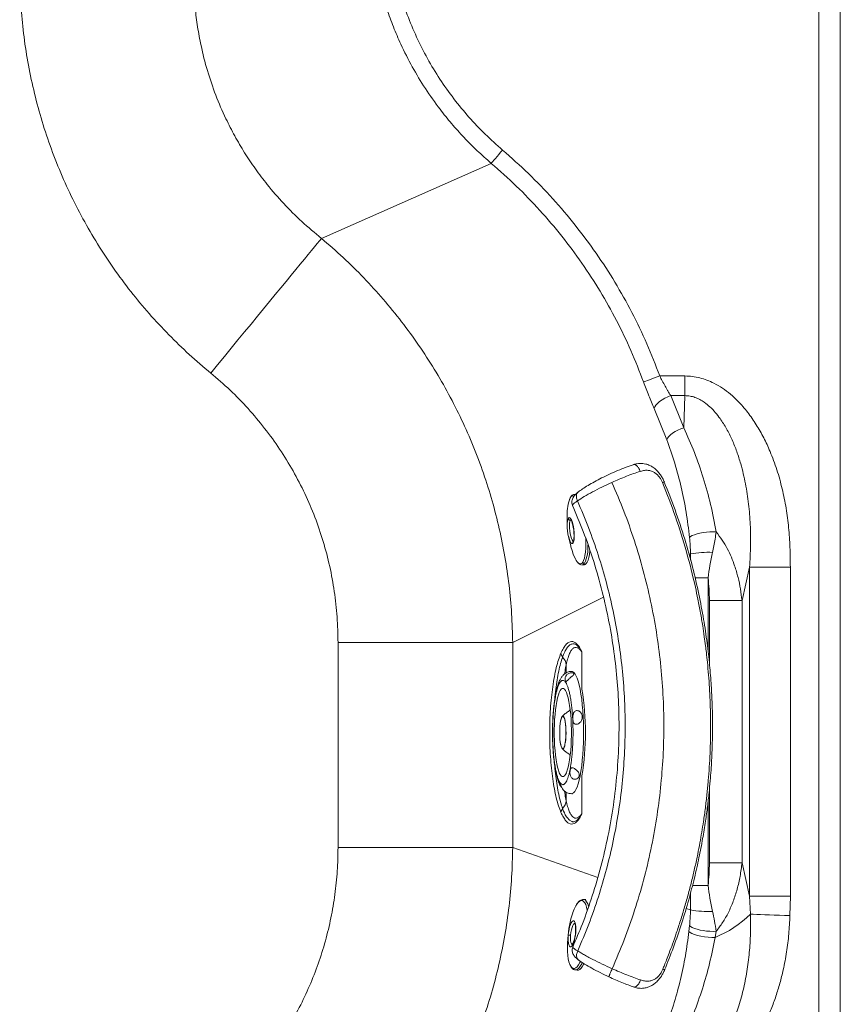
# Model space of a CAD drawing. Units: millimetres. Extents: x -519 to 1564, y -336 to 1439.
# Drawn here: x 1108 to 1564, y 4 to 551 of the extents above; entities that cross this region are included whole.
import ezdxf

# ---------------------------------------------------------------- set-up
doc = ezdxf.new("R2010")
doc.units = ezdxf.units.MM

msp = doc.modelspace()

# ---------------------------------------------------------------- linework, layer by layer
at = {"color": 7, "linetype": 'Continuous', "lineweight": 15}
for p, q in [((1552.264, 1169.151), (1552.264, -320.849)), ((1564.264, -320.849), (1564.264, 1169.151)), ((1275.98, 429.911), (1370.311, 471.636)), ((1463.942, 353.417), (1477.969, 353.417)), ((1477.969, 342.48), (1477.969, 353.417)), ((1470.067, 342.48), (1477.316, 324.557)), ((1477.969, 342.48), (1470.067, 342.48)), ((1477.969, 342.48), (1477.316, 324.557)), ((1460.837, 335.313), (1467.915, 318)), ((1416.372, 287.589), (1416.171, 287.51)), ((1416.416, 287.595), (1416.372, 287.589)), ((1412.553, 275.812), (1412.513, 270.529)), ((1413.26, 264.079), (1414.506, 258.945)), ((1420.711, 248.389), (1420.917, 248.352)), ((1420.917, 248.352), (1422.074, 248.486)), ((1513.855, 247.136), (1509.65, 228.601)), ((1513.855, 64.306), (1513.855, 247.136)), ((1513.855, 247.136), (1536.512, 247.136)), ((1536.512, 247.136), (1536.512, 64.306)), ((1509.65, 228.601), (1491.524, 228.601)), ((1509.65, 228.601), (1509.65, 82.84)), ((1285.185, 91.247), (1285.185, 205.198)), ((1382.215, 205.198), (1285.185, 205.198)), ((1382.215, 205.198), (1382.215, 91.247)), ((1415.417, 189.21), (1415.003, 189.21)), ((1406.101, 175.716), (1406.057, 176.07)), ((1413.859, 167.368), (1414.172, 168.019)), ((1414.191, 134.351), (1414.098, 134.704)), ((1419.691, 131.169), (1419.197, 131.186)), ((1415.003, 121.21), (1415.417, 121.21)), ((1285.185, 91.247), (1382.215, 91.247)), ((1509.65, 82.84), (1491.524, 82.84)), ((1513.855, 64.306), (1509.65, 82.84)), ((1421.709, 62.427), (1421.429, 62.366)), ((1422.785, 62.295), (1421.708, 62.427)), ((1514.357, 54.237), (1513.855, 64.306)), ((1513.855, 64.306), (1536.512, 64.306)), ((1536.512, 64.306), (1536.311, 53.413)), ((1417.141, 44.115), (1417.04, 43.102)), ((1480.507, 47.842), (1480.157, 44.638)), ((1495.3, 44.748), (1494.692, 41.323)), ((1416.888, 23.222), (1418.075, 23.076))]:
    msp.add_line(p, q, dxfattribs=at)
at = {"color": 8, "linetype": 'Continuous', "lineweight": 15}
for p, q in [((1416.232, 287.565), (1416.095, 287.524)), ((1416.946, 287.524), (1416.372, 287.589)), ((1481.011, 254.564), (1480.201, 254.16)), ((1483.436, 241.189), (1490.804, 241.189)), ((1490.804, 200.117), (1490.804, 241.189)), ((1432.677, 230.413), (1382.215, 205.198)), ((1491.524, 228.601), (1491.524, 193.744)), ((1420.672, 200.049), (1420.672, 179.252)), ((1411.976, 192.9), (1411.976, 188.396)), ((1420.672, 131.169), (1420.672, 110.084)), ((1411.976, 122.015), (1411.976, 117.232)), ((1491.524, 123.573), (1491.524, 82.84)), ((1490.804, 70.252), (1490.804, 116.959)), ((1382.215, 91.247), (1429.462, 74.668)), ((1490.804, 70.252), (1482.05, 70.252)), ((1478.595, 57.428), (1481.005, 56.582))]:
    msp.add_line(p, q, dxfattribs=at)
at = {"color": 7, "linetype": 'Continuous', "lineweight": 15, "flags": 128}
for points in [[(1376.595, 479.007), (1375.529, 477.758), (1374.493, 476.542), (1373.514, 475.393), (1372.618, 474.343), (1371.831, 473.419), (1371.172, 472.646), (1370.661, 472.047), (1370.311, 471.636)], [(1214.437, 355.045), (1218.25, 359.683), (1222.049, 364.305), (1225.821, 368.893), (1229.551, 373.431), (1233.227, 377.903), (1236.836, 382.292), (1240.363, 386.583), (1243.797, 390.761), (1247.125, 394.809), (1250.335, 398.714), (1253.415, 402.461), (1256.355, 406.038), (1259.143, 409.43), (1261.77, 412.626), (1264.227, 415.614), (1266.503, 418.384), (1268.592, 420.925), (1270.486, 423.228), (1272.177, 425.285), (1273.66, 427.089), (1274.929, 428.633), (1275.98, 429.911)], [(1454.887, 350.12), (1455.412, 350.311), (1456.162, 350.585), (1457.118, 350.932), (1458.253, 351.346), (1459.539, 351.814), (1460.941, 352.324), (1462.421, 352.863), (1463.942, 353.417)], [(1460.837, 335.313), (1461.185, 336.215), (1461.825, 337.178), (1462.736, 338.173), (1463.89, 339.165), (1465.246, 340.122), (1466.762, 341.012), (1468.387, 341.807), (1470.067, 342.48)], [(1477.316, 324.557), (1475.627, 323.985), (1473.993, 323.292), (1472.464, 322.5), (1471.089, 321.634), (1469.914, 320.722), (1468.974, 319.792), (1468.301, 318.875), (1467.915, 318)], [(1416.372, 287.589), (1416.309, 287.58), (1416.232, 287.565)], [(1415.797, 260.615), (1416.093, 261.286), (1416.31, 262.268), (1416.434, 263.511), (1416.462, 264.954), (1416.39, 266.525), (1416.223, 268.143), (1415.969, 269.729), (1415.641, 271.202), (1415.255, 272.489), (1414.83, 273.526), (1414.389, 274.26), (1413.952, 274.654), (1413.542, 274.689), (1413.18, 274.363)], [(1414.546, 273.547), (1414.501, 273.544), (1414.62, 273.376), (1414.819, 273.023), (1415.073, 272.444), (1415.361, 271.608), (1415.653, 270.525), (1415.91, 269.276), (1416.111, 267.942), (1416.245, 266.611), (1416.307, 264.258), (1416.245, 263.256), (1416.129, 262.432), (1415.983, 261.854), (1415.84, 261.536), (1415.84, 261.536)], [(1480.5, 263.604), (1481.094, 264.14), (1482.009, 264.668), (1483.211, 265.169), (1484.658, 265.626), (1486.301, 266.023), (1488.08, 266.344), (1489.933, 266.581), (1491.795, 266.723), (1493.601, 266.766), (1495.287, 266.708)], [(1422.116, 248.491), (1422.524, 248.611), (1423.119, 249.084), (1423.656, 249.896), (1424.125, 251.033), (1424.518, 252.475), (1424.827, 254.196), (1425.047, 256.165), (1425.076, 256.523)], [(1413.477, 137.886), (1413.046, 135.924), (1412.571, 134.244), (1412.06, 132.869), (1411.521, 131.82), (1410.96, 131.112), (1410.388, 130.755), (1409.811, 130.755), (1409.238, 131.112), (1408.678, 131.82), (1408.139, 132.869), (1407.628, 134.244), (1407.153, 135.924), (1406.721, 137.886), (1406.339, 140.101), (1406.011, 142.535), (1405.743, 145.155), (1405.538, 147.921), (1405.4, 150.794), (1405.331, 153.731), (1405.331, 156.689), (1405.4, 159.626), (1405.538, 162.499), (1405.743, 165.265), (1406.011, 167.885), (1406.339, 170.32), (1406.721, 172.534), (1407.153, 174.496), (1407.628, 176.177), (1408.139, 177.552), (1408.678, 178.601), (1409.238, 179.309), (1409.811, 179.666), (1410.388, 179.666), (1410.96, 179.309), (1411.521, 178.601), (1412.06, 177.552), (1412.571, 176.177), (1413.046, 174.496), (1413.477, 172.534), (1413.86, 170.32), (1414.188, 167.885), (1414.456, 165.265), (1414.66, 162.499), (1414.798, 159.626), (1414.868, 156.689), (1414.868, 153.731), (1414.798, 150.794), (1414.66, 147.921), (1414.456, 145.155), (1414.188, 142.535), (1413.86, 140.101), (1413.477, 137.886)], [(1411.528, 149.868), (1411.706, 151.423), (1411.82, 153.127), (1411.867, 154.914), (1411.843, 156.713), (1411.751, 158.452), (1411.593, 160.063), (1411.377, 161.482), (1411.11, 162.654), (1410.803, 163.531), (1410.468, 164.08), (1410.119, 164.279), (1409.769, 164.119), (1409.432, 163.608), (1409.121, 162.765), (1408.849, 161.623), (1408.626, 160.228), (1408.462, 158.635), (1408.362, 156.907), (1408.331, 155.112), (1408.37, 153.32), (1408.477, 151.603), (1408.648, 150.029), (1408.876, 148.659), (1409.153, 147.548), (1409.467, 146.74), (1409.806, 146.266), (1410.157, 146.146), (1410.505, 146.383), (1410.838, 146.97), (1411.141, 147.881)], [(1411.217, 148.273), (1410.922, 147.259), (1410.592, 146.572), (1410.242, 146.24), (1409.886, 146.277), (1409.539, 146.681), (1409.215, 147.436), (1408.928, 148.511), (1408.688, 149.861), (1408.507, 151.431), (1408.391, 153.156), (1408.345, 154.966), (1408.372, 156.786), (1408.469, 158.541), (1408.634, 160.16), (1408.858, 161.574), (1409.134, 162.727), (1409.45, 163.571), (1409.792, 164.071), (1410.147, 164.207), (1410.5, 163.973), (1410.836, 163.378), (1411.142, 162.448), (1411.406, 161.22), (1411.615, 159.745), (1411.762, 158.083), (1411.841, 156.304), (1411.848, 154.479), (1411.784, 152.684), (1411.65, 150.994), (1411.452, 149.476)], [(1414.172, 142.402), (1414.046, 142.634), (1413.857, 143.058)], [(1420.672, 110.084), (1420.671, 110.082), (1420.663, 110.067), (1420.632, 110.009), (1420.574, 109.903), (1420.524, 109.81), (1420.463, 109.7), (1420.462, 109.7), (1420.461, 109.698), (1420.457, 109.691), (1420.444, 109.667), (1420.098, 109.077), (1419.698, 108.455), (1419.357, 107.974), (1419.089, 107.628), (1418.835, 107.327), (1418.669, 107.143), (1418.503, 106.969), (1418.337, 106.806), (1418.171, 106.654), (1418.005, 106.512), (1417.84, 106.38), (1416.973, 105.86), (1416.264, 105.642), (1415.715, 105.603), (1415.409, 105.631), (1415.191, 105.672), (1415.061, 105.706), (1415.029, 105.715), (1415.02, 105.718), (1415.018, 105.718), (1415.018, 105.718), (1415.018, 105.718), (1415.018, 105.718), (1415.018, 105.718), (1415.018, 105.719), (1415.018, 105.719), (1413.701, 106.46), (1412.408, 107.904), (1412.09, 108.376), (1411.78, 108.887), (1411.476, 109.435), (1411.246, 109.882), (1410.926, 110.553), (1410.506, 111.525), (1410.17, 112.382), (1409.965, 112.938)], [(1421.51, 62.438), (1421.242, 62.414), (1420.659, 62.214)], [(1417.303, 44.181), (1417.377, 45.756), (1417.342, 47.209), (1417.197, 48.469), (1416.952, 49.47), (1416.618, 50.163), (1416.212, 50.514), (1415.754, 50.505), (1415.267, 50.136), (1414.776, 49.426), (1414.306, 48.41), (1413.879, 47.139), (1413.518, 45.678), (1413.24, 44.098), (1413.059, 42.481)], [(1514.357, 54.237), (1515.932, 54.178), (1517.796, 54.108), (1519.923, 54.028), (1522.282, 53.939), (1524.841, 53.843), (1527.563, 53.741), (1530.409, 53.634), (1533.339, 53.524), (1536.311, 53.413)], [(1413.059, 42.481), (1412.985, 40.906), (1413.021, 39.452), (1413.165, 38.193), (1413.41, 37.192), (1413.744, 36.498), (1414.151, 36.147), (1414.608, 36.156), (1415.095, 36.525), (1415.586, 37.236), (1416.056, 38.252), (1416.483, 39.522), (1416.845, 40.984), (1417.123, 42.563), (1417.303, 44.181)], [(1494.692, 41.323), (1492.815, 41.297), (1490.812, 41.395), (1488.768, 41.614), (1486.769, 41.943), (1484.901, 42.369), (1483.241, 42.874), (1481.861, 43.437), (1480.818, 44.033), (1480.157, 44.638)], [(1495.3, 44.748), (1493.613, 44.688), (1491.806, 44.729), (1489.942, 44.869), (1488.087, 45.104), (1486.307, 45.424), (1484.664, 45.82), (1483.216, 46.276), (1482.014, 46.777), (1481.1, 47.305), (1480.507, 47.842)], [(1419.912, 27.909), (1419.605, 27.301), (1418.829, 26.003), (1418.044, 25.02), (1417.266, 24.37), (1416.508, 24.067), (1415.786, 24.115), (1415.112, 24.514), (1414.498, 25.256), (1413.957, 26.327), (1413.499, 27.708), (1413.131, 29.372), (1412.862, 31.289), (1412.695, 33.423), (1412.634, 35.735), (1412.68, 38.18), (1412.832, 40.714)], [(1416.148, 23.509), (1416.603, 23.285), (1416.888, 23.222)], [(1418.075, 23.076), (1418.739, 23.135), (1419.515, 23.53), (1420.308, 24.267), (1421.105, 25.332), (1421.839, 26.606)]]:
    msp.add_lwpolyline(points, dxfattribs=at)
at = {"color": 8, "linetype": 'Continuous', "lineweight": 15, "flags": 128}
for points in [[(1415.931, 261.656), (1415.737, 261.763), (1415.313, 262.282), (1414.895, 263.162), (1414.513, 264.345), (1414.192, 265.749), (1413.954, 267.28), (1413.816, 268.831), (1413.787, 270.299), (1413.868, 271.583), (1414.055, 272.595), (1414.334, 273.266)], [(1414.334, 273.266), (1414.687, 273.551), (1414.735, 273.558)], [(1413.26, 264.079), (1413.336, 263.776), (1413.722, 262.489), (1414.146, 261.453), (1414.588, 260.719), (1415.024, 260.325), (1415.434, 260.289), (1415.797, 260.615)], [(1422.83, 263.008), (1422.856, 262.282), (1422.885, 259.874), (1422.817, 257.615), (1422.655, 255.547), (1422.4, 253.709), (1422.059, 252.134), (1421.636, 250.852), (1421.141, 249.887)], [(1421.141, 249.887), (1420.582, 249.257), (1419.969, 248.974), (1419.315, 249.042), (1418.63, 249.461), (1417.929, 250.223), (1417.224, 251.314), (1416.528, 252.712), (1415.855, 254.393), (1415.216, 256.325), (1414.623, 258.472), (1414.506, 258.945)], [(1419.691, 131.169), (1420.155, 133.813), (1420.563, 136.693), (1420.91, 139.775), (1421.193, 143.026), (1421.407, 146.41), (1421.551, 149.891), (1421.624, 153.431), (1421.624, 156.99), (1421.551, 160.529), (1421.407, 164.01), (1421.193, 167.395), (1420.91, 170.646), (1420.563, 173.728), (1420.155, 176.607), (1419.691, 179.252), (1419.175, 181.633), (1418.614, 183.725), (1418.013, 185.504), (1417.379, 186.952), (1416.719, 188.052), (1416.04, 188.792), (1415.35, 189.164), (1414.993, 189.21)], [(1415.003, 121.21), (1415.35, 121.257), (1416.04, 121.629), (1416.719, 122.369), (1417.379, 123.468), (1418.013, 124.916), (1418.614, 126.695), (1419.175, 128.787), (1419.691, 131.169)], [(1415.665, 55.065), (1415.688, 55.132), (1416.405, 56.984), (1417.158, 58.573), (1417.934, 59.872), (1418.719, 60.855), (1419.497, 61.504), (1420.254, 61.808), (1420.977, 61.759), (1421.651, 61.361), (1422.264, 60.619), (1422.805, 59.548), (1423.264, 58.167), (1423.632, 56.502), (1423.64, 56.457)], [(1424.384, 58.571), (1424.367, 58.635), (1423.891, 60.068), (1423.329, 61.18), (1422.692, 61.95), (1421.992, 62.364), (1421.51, 62.438)], [(1414.348, 42.517), (1414.529, 44.072), (1414.818, 45.569), (1415.194, 46.906), (1415.632, 47.992), (1416.101, 48.752), (1416.57, 49.135), (1416.83, 49.173)], [(1415.37, 37.262), (1415.189, 37.321), (1414.814, 37.743), (1414.526, 38.538), (1414.346, 39.652), (1414.285, 41.009), (1414.348, 42.517)], [(1416.888, 23.222), (1417.354, 23.235), (1418.14, 23.55), (1418.948, 24.224), (1419.762, 25.244), (1420.568, 26.592), (1420.919, 27.29)]]:
    msp.add_lwpolyline(points, dxfattribs=at)
at = {"color": 8, "linetype": 'Continuous', "lineweight": 15}
for centre, radius, start, end in [((1433.977, 277.25), 21.472, 156.42067, 183.84176), ((1415.669, 285.263), 1.487, 66.56387, 157.20505), ((1420.893, 271.066), 8.388, 156.85282, 182.75093), ((1401.889, 258.186), 22.163, 336.39025, 3.65731), ((1420.666, 250.035), 1.694, 273.53043, 334.64565)]:
    msp.add_arc(centre, radius, start, end, dxfattribs=at)
at = {"color": 7, "linetype": 'Continuous', "lineweight": 15}
for centre, radius, start, end in [((1439.831, 270.422), 27.318, 179.49407, 193.42621), ((1491.335, 191.199), 64.201, 88.28996, 99.25384), ((1413.567, 200.004), 4.568, 188.34502, 217.9618), ((1404.159, 191.858), 7.886, 7.59325, 42.58203), ((1277.496, 155.21), 145.181, 350.46803, 9.53197), ((1404.159, 118.274), 7.886, 317.41792, 352.40664), ((1413.567, 110.129), 4.568, 142.03812, 171.65534), ((1471.899, 36.51), 59.217, 161.73932, 175.92845), ((1491.364, 117.299), 61.595, 260.31839, 271.8212), ((1472.548, 96.475), 59.431, 291.876, 314.70766)]:
    msp.add_arc(centre, radius, start, end, dxfattribs=at)
for points, knots in [([(1302.278, 618.85), (1302.38, 614.215), (1302.582, 604.981), (1304.125, 591.253), (1306.369, 578.758), (1309.15, 567.482), (1312.234, 557.379), (1315.861, 547.472), (1320.478, 536.718), (1326.306, 525.223), (1333.574, 513.153), (1340.978, 502.67), (1348.235, 493.649), (1355.135, 485.959), (1362.463, 478.558), (1367.688, 473.949), (1370.311, 471.636)], [0, 0, 0, 0, 0.0830973, 0.1655501, 0.2473855, 0.3105866, 0.3736921, 0.436715, 0.4996685, 0.5834545, 0.6675898, 0.7521051, 0.813366, 0.8750952, 0.9373028, 1, 1, 1, 1]), ([(1311.938, 618.85), (1312.026, 614.508), (1312.202, 605.795), (1313.642, 592.747), (1315.963, 579.73), (1319.259, 566.834), (1323.505, 554.149), (1328.679, 541.788), (1334.746, 529.836), (1341.664, 518.376), (1349.362, 507.495), (1357.786, 497.273), (1366.807, 487.697), (1373.339, 481.898), (1376.595, 479.007)], [0, 0, 0, 0, 0.0819121, 0.1643904, 0.2474131, 0.3312769, 0.4153559, 0.4996319, 0.5839273, 0.6680725, 0.7520478, 0.8352142, 0.9178753, 1, 1, 1, 1]), ([(1214.437, 355.045), (1210.423, 358.449), (1202.402, 365.252), (1191.028, 376.31), (1180.183, 387.971), (1169.922, 400.323), (1160.328, 413.254), (1151.428, 426.767), (1143.287, 440.773), (1135.936, 455.235), (1129.409, 470.084), (1123.741, 485.247), (1118.938, 500.678), (1115.027, 516.27), (1111.991, 532.005), (1109.862, 547.748), (1108.538, 563.51), (1108.376, 573.996), (1108.294, 579.242)], [0, 0, 0, 0, 0.0615893, 0.1230795, 0.1855341, 0.2479081, 0.3109324, 0.3738999, 0.4371878, 0.5004471, 0.5636891, 0.6269332, 0.6898235, 0.7527462, 0.8149886, 0.8772906, 0.9386051, 1, 1, 1, 1]), ([(1204.887, 579.242), (1204.897, 575.671), (1204.917, 568.558), (1205.703, 557.947), (1207.034, 547.47), (1209.192, 535.848), (1212.436, 523.156), (1217.07, 509.535), (1222.263, 497.439), (1227.714, 486.796), (1233.178, 477.498), (1239.198, 468.495), (1246.379, 458.991), (1254.924, 449.142), (1264.96, 439.067), (1272.289, 432.977), (1275.98, 429.911)], [0, 0, 0, 0, 0.0625453, 0.1246111, 0.1862264, 0.2474206, 0.331463, 0.4152959, 0.4990001, 0.5616253, 0.6245025, 0.6876649, 0.7511453, 0.8329815, 0.9159121, 1, 1, 1, 1]), ([(1376.595, 479.007), (1381.446, 474.714), (1391.143, 466.135), (1404.598, 452.118), (1417.175, 437.343), (1428.715, 421.815), (1439.208, 405.636), (1448.603, 388.826), (1456.995, 371.446), (1461.626, 359.427), (1463.942, 353.417)], [0, 0, 0, 0, 0.1256148, 0.251048, 0.3764735, 0.5017844, 0.6260377, 0.7502494, 0.8751091, 1, 1, 1, 1]), ([(1370.311, 471.636), (1375.012, 467.484), (1384.405, 459.187), (1397.447, 445.619), (1409.626, 431.324), (1420.803, 416.297), (1430.955, 400.653), (1440.038, 384.403), (1448.16, 367.588), (1452.639, 355.956), (1454.887, 350.12)], [0, 0, 0, 0, 0.1256503, 0.2510901, 0.3767832, 0.5018278, 0.6261499, 0.7502721, 0.8747125, 1, 1, 1, 1]), ([(1382.215, 205.198), (1382.08, 210.546), (1381.812, 221.214), (1380.322, 237.135), (1378.048, 252.919), (1374.913, 268.566), (1370.933, 284.076), (1366.097, 299.408), (1360.433, 314.466), (1353.977, 329.156), (1346.763, 343.425), (1338.796, 357.275), (1330.075, 370.706), (1320.602, 383.693), (1310.424, 396.174), (1299.574, 408.069), (1288.149, 419.397), (1280.039, 426.404), (1275.98, 429.911)], [0, 0, 0, 0, 0.0626012, 0.1248649, 0.186974, 0.2491085, 0.3114499, 0.3741862, 0.4370571, 0.499523, 0.5617638, 0.6239631, 0.6863034, 0.7489709, 0.8118951, 0.8746002, 0.9372404, 1, 1, 1, 1]), ([(1285.185, 205.198), (1285.085, 209.96), (1284.886, 219.469), (1283.276, 233.63), (1280.711, 247.635), (1277.103, 261.429), (1272.481, 274.952), (1266.879, 288.07), (1260.335, 300.721), (1252.88, 312.846), (1244.526, 324.433), (1235.302, 335.385), (1225.323, 345.705), (1218.066, 351.932), (1214.437, 355.045)], [0, 0, 0, 0, 0.0834325, 0.1665765, 0.2494072, 0.3327563, 0.4161652, 0.4996121, 0.5824562, 0.6655266, 0.7488032, 0.8325199, 0.9162618, 1, 1, 1, 1]), ([(1470.067, 342.48), (1469.769, 342.965), (1469.247, 343.816), (1468.455, 345.153), (1467.717, 346.426), (1466.654, 348.305), (1465.39, 350.615), (1464.403, 352.525), (1463.942, 353.417)], [0, 0, 0, 0, 0.142842, 0.2501641, 0.3808098, 0.4988725, 0.7659651, 1, 1, 1, 1]), ([(1477.969, 353.417), (1479.353, 353.366), (1482.136, 353.265), (1486.229, 352.451), (1490.233, 351.188), (1494.468, 349.304), (1498.875, 346.696), (1503.317, 343.323), (1508.081, 338.886), (1512.951, 333.247), (1517.7, 326.381), (1521.809, 319.098), (1525.682, 310.741), (1529.17, 301.26), (1532.107, 290.684), (1534.252, 279.946), (1535.67, 269.119), (1536.414, 258.182), (1536.479, 250.84), (1536.512, 247.136)], [0, 0, 0, 0, 0.0312929, 0.0629534, 0.0940889, 0.1261594, 0.167659, 0.2096891, 0.2521549, 0.3148221, 0.3779042, 0.4408282, 0.503859, 0.5862044, 0.6691863, 0.7520392, 0.8338492, 0.9161655, 1, 1, 1, 1]), ([(1454.887, 350.12), (1455.365, 348.825), (1456.317, 346.246), (1457.803, 342.466), (1459.311, 338.787), (1460.327, 336.474), (1460.837, 335.313)], [0, 0, 0, 0, 0.251353, 0.5007302, 0.7493107, 1, 1, 1, 1]), ([(1513.855, 247.136), (1514.088, 251.172), (1514.544, 259.048), (1514.357, 270.785), (1513.454, 282.227), (1511.73, 293.533), (1509.431, 303.257), (1506.827, 311.369), (1504.231, 317.884), (1501.182, 324.045), (1498.015, 329.134), (1494.883, 333.169), (1491.961, 336.244), (1489.03, 338.65), (1486.191, 340.405), (1483.53, 341.575), (1480.776, 342.341), (1478.903, 342.433), (1477.969, 342.48)], [0, 0, 0, 0, 0.1106897, 0.2159791, 0.3203153, 0.4241888, 0.5282279, 0.592989, 0.6567958, 0.7196228, 0.7804926, 0.8200391, 0.8587363, 0.8958971, 0.9229571, 0.9492502, 0.9747145, 1, 1, 1, 1]), ([(1477.316, 324.557), (1479.331, 320.063), (1483.352, 311.092), (1488.279, 296.796), (1492.403, 282.033), (1494.324, 271.824), (1495.287, 266.708)], [0, 0, 0, 0, 0.2501692, 0.4994219, 0.7491326, 1, 1, 1, 1]), ([(1467.915, 318), (1469.423, 313.702), (1472.43, 305.134), (1475.956, 291.654), (1478.777, 277.839), (1479.925, 268.356), (1480.5, 263.604)], [0, 0, 0, 0, 0.2510179, 0.5004748, 0.7497021, 1, 1, 1, 1]), ([(1449.746, 304.279), (1448.249, 303.776), (1445.301, 302.784), (1440.604, 300.893), (1436.025, 298.866), (1431.669, 296.751), (1427.668, 294.635), (1424.112, 292.588), (1421.012, 290.649), (1419.381, 289.478), (1418.578, 288.901)], [0, 0, 0, 0, 0.1385147, 0.2729092, 0.4033967, 0.5299997, 0.6529158, 0.7722218, 0.8878787, 1, 1, 1, 1]), ([(1466.557, 294.301), (1466.219, 295.075), (1465.599, 296.5), (1464.342, 298.505), (1463.138, 300.038), (1462.025, 301.178), (1461.084, 302.003), (1459.935, 302.861), (1458.279, 303.808), (1455.915, 304.654), (1453.497, 304.916), (1451.245, 304.715), (1450.042, 304.359), (1449.421, 304.176)], [0, 0, 0, 0, 0.1095761, 0.2015745, 0.3055863, 0.3674134, 0.416283, 0.4731859, 0.5612483, 0.6761619, 0.8246928, 0.9096195, 1, 1, 1, 1]), ([(1453.115, 300.407), (1452.792, 301.135), (1452.202, 302.463), (1451.19, 303.566), (1450.452, 304.058), (1449.954, 304.246), (1449.671, 304.208), (1449.553, 304.192)], [0, 0, 0, 0, 0.3406657, 0.6217698, 0.7584583, 0.8991096, 1, 1, 1, 1]), ([(1437.33, 294.233), (1438.677, 294.828), (1441.371, 296.019), (1445.419, 297.659), (1449.393, 299.165), (1451.874, 299.993), (1453.115, 300.407)], [0, 0, 0, 0, 0.2497781, 0.4996505, 0.7496142, 1, 1, 1, 1]), ([(1465.5, 294.145), (1465.262, 294.677), (1464.769, 295.778), (1463.739, 297.3), (1462.496, 298.68), (1461.013, 299.82), (1459.316, 300.632), (1457.447, 301.014), (1455.356, 301.016), (1453.907, 300.622), (1453.115, 300.407)], [0, 0, 0, 0, 0.0999392, 0.2068616, 0.3196084, 0.4373541, 0.5653982, 0.6993983, 0.8358659, 1, 1, 1, 1]), ([(1437.33, 294.233), (1435.459, 293.37), (1431.717, 291.641), (1426.541, 288.965), (1421.857, 286.345), (1419.436, 284.774), (1418.225, 283.988)], [0, 0, 0, 0, 0.2495967, 0.4994503, 0.7495422, 1, 1, 1, 1]), ([(1437.491, 23.923), (1439.778, 29.256), (1444.351, 39.923), (1450.113, 56.359), (1455.062, 73.05), (1459.112, 89.985), (1462.276, 107.106), (1464.543, 124.369), (1465.904, 141.726), (1466.354, 159.129), (1465.884, 176.531), (1464.501, 193.882), (1462.214, 211.137), (1459.029, 228.248), (1454.959, 245.168), (1449.99, 261.842), (1444.208, 278.257), (1439.622, 288.908), (1437.33, 294.233)], [0, 0, 0, 0, 0.0625077, 0.1250071, 0.1875053, 0.250005, 0.3125057, 0.375006, 0.4375043, 0.5000001, 0.5624959, 0.6249942, 0.6874945, 0.7499953, 0.8124949, 0.8749929, 0.9374924, 1, 1, 1, 1]), ([(1465.493, 294.142), (1465.723, 294.219), (1466.157, 294.364), (1466.472, 294.446), (1466.475, 294.42), (1466.476, 294.411)], [0, 0, 0, 0, 0.4324731, 0.8148856, 1, 1, 1, 1]), ([(1465.662, 23.655), (1465.956, 24.377), (1466.65, 26.082), (1467.822, 29.04), (1469.33, 32.957), (1471.155, 37.899), (1473.277, 43.95), (1475.542, 50.841), (1477.8, 58.246), (1479.926, 65.813), (1481.836, 73.236), (1483.543, 80.508), (1485.005, 87.355), (1486.251, 93.79), (1487.31, 99.821), (1488.334, 106.273), (1489.31, 113.287), (1490.201, 120.866), (1490.93, 128.462), (1491.497, 136.071), (1491.902, 143.691), (1492.143, 151.317), (1492.218, 158.764), (1492.141, 166.028), (1491.925, 173.106), (1491.568, 180.179), (1491.071, 187.243), (1490.484, 193.746), (1489.903, 199.131), (1489.332, 203.856), (1488.671, 208.811), (1487.763, 214.889), (1486.591, 221.843), (1485.23, 228.997), (1482.818, 240.412), (1478.939, 255.772), (1472.921, 275.212), (1467.974, 287.834), (1465.5, 294.145)], [0, 0, 0, 0, 0.0084349, 0.0199022, 0.0344019, 0.053807, 0.0768649, 0.1037258, 0.1322278, 0.1605541, 0.1887047, 0.2150861, 0.2413114, 0.2643912, 0.2859523, 0.3075133, 0.3350145, 0.3625153, 0.3900157, 0.4175157, 0.4450152, 0.4725143, 0.5000131, 0.5255369, 0.5510607, 0.576585, 0.6021097, 0.6276348, 0.6471926, 0.66069, 0.6791053, 0.7012588, 0.7271503, 0.7553766, 0.7800179, 0.8533451, 0.9266707, 1, 1, 1, 1]), ([(1466.633, 23.289), (1468.308, 27.471), (1471.755, 36.076), (1476.173, 49.089), (1480.035, 61.929), (1483.19, 74.045), (1485.743, 85.394), (1487.773, 95.945), (1489.319, 105.439), (1490.479, 113.899), (1491.335, 121.359), (1491.973, 128.091), (1492.436, 134.121), (1492.783, 139.837), (1493.064, 146.055), (1493.257, 153.313), (1493.291, 161.79), (1493.092, 171.235), (1492.583, 181.641), (1491.68, 192.995), (1490.292, 205.276), (1488.324, 218.461), (1485.668, 232.513), (1482.221, 247.39), (1477.843, 263.028), (1472.672, 278.864), (1468.503, 289.3), (1466.462, 294.41)], [0, 0, 0, 0, 0.0485794, 0.0999661, 0.1481603, 0.1931636, 0.2349766, 0.2735989, 0.30903, 0.3387053, 0.3656987, 0.3900102, 0.4116399, 0.4309234, 0.4517829, 0.4787681, 0.5092436, 0.54321, 0.5806676, 0.6216166, 0.666057, 0.7139884, 0.7654102, 0.8203216, 0.8787225, 0.9406147, 1, 1, 1, 1]), ([(1414.484, 286.302), (1414.243, 285.936), (1413.973, 285.526), (1413.777, 284.825), (1413.756, 284.75)], [0, 0, 0, 0, 0.8931678, 1, 1, 1, 1]), ([(1415.846, 287.38), (1415.671, 287.328), (1415.185, 287.185), (1414.758, 286.647), (1414.484, 286.302)], [0, 0, 0, 0, 0.3605959, 1, 1, 1, 1]), ([(1418.743, 289.028), (1418.179, 288.569), (1417.056, 287.655), (1415.788, 285.976), (1415.15, 284.31), (1415.103, 282.741), (1415.361, 281.895), (1415.496, 281.453)], [0, 0, 0, 0, 0.2454005, 0.488994, 0.7329334, 0.8601483, 1, 1, 1, 1]), ([(1415.416, 281.49), (1417.476, 276.692), (1421.864, 266.471), (1427.35, 250.427), (1432.129, 233.632), (1435.869, 216.826), (1438.633, 200.087), (1440.447, 183.47), (1441.344, 167.029), (1441.358, 150.061), (1440.386, 132.641), (1438.338, 114.859), (1435.322, 97.549), (1431.412, 80.754), (1426.639, 64.53), (1421.423, 49.587), (1417.406, 40.231), (1415.57, 35.954)], [0, 0, 0, 0, 0.0620083, 0.1321022, 0.2012015, 0.269309, 0.3364234, 0.4025427, 0.4676655, 0.5317929, 0.6038639, 0.6746398, 0.7441186, 0.812298, 0.8791778, 0.9447606, 1, 1, 1, 1]), ([(1418.225, 283.988), (1418.012, 283.842), (1417.516, 283.501), (1416.884, 283.058), (1416.333, 282.644), (1415.877, 282.247), (1415.57, 281.875), (1415.444, 281.598), (1415.476, 281.518), (1415.477, 281.515)], [0, 0, 0, 0, 0.1264872, 0.2946719, 0.4431816, 0.5922823, 0.7892118, 0.9907604, 1, 1, 1, 1]), ([(1418.374, 33.772), (1420.473, 38.714), (1424.67, 48.597), (1429.958, 63.818), (1434.5, 79.272), (1438.216, 94.947), (1441.12, 110.792), (1443.199, 126.766), (1444.448, 142.826), (1444.86, 158.927), (1444.429, 175.027), (1443.16, 191.082), (1441.062, 207.048), (1438.14, 222.883), (1434.404, 238.545), (1429.844, 253.983), (1424.538, 269.185), (1420.329, 279.054), (1418.225, 283.988)], [0, 0, 0, 0, 0.0625074, 0.1250068, 0.1875051, 0.2500046, 0.3125054, 0.3750058, 0.4375041, 0.5, 0.562496, 0.6249942, 0.6874946, 0.7499953, 0.812495, 0.8749932, 0.9374926, 1, 1, 1, 1]), ([(1414.334, 273.266), (1414.267, 273.262), (1414.125, 273.254), (1413.904, 273.301), (1413.685, 273.397), (1413.488, 273.546), (1413.33, 273.735), (1413.226, 273.945), (1413.173, 274.159), (1413.178, 274.297), (1413.18, 274.363)], [0, 0, 0, 0, 0.1132158, 0.235977, 0.3659939, 0.5000007, 0.6340033, 0.7640408, 0.8867827, 1, 1, 1, 1]), ([(1480.5, 263.604), (1480.631, 262.118), (1480.893, 259.146), (1480.971, 256.091), (1481.011, 254.564)], [0, 0, 0, 0, 0.5000813, 1, 1, 1, 1]), ([(1495.287, 266.708), (1495.098, 265.407), (1494.732, 262.886), (1494.017, 259.076), (1493.502, 256.585), (1493.251, 255.371)], [0, 0, 0, 0, 0.3534075, 0.6847575, 1, 1, 1, 1]), ([(1495.287, 266.708), (1496.451, 265.217), (1498.741, 262.283), (1501.49, 257.529), (1503.763, 252.736), (1505.793, 247.394), (1507.506, 241.505), (1508.867, 235.063), (1509.39, 230.748), (1509.65, 228.601)], [0, 0, 0, 0, 0.1362991, 0.268054, 0.3962547, 0.5207034, 0.6827993, 0.8421703, 1, 1, 1, 1]), ([(1493.251, 255.371), (1492.747, 252.953), (1491.769, 248.265), (1491.119, 243.497), (1490.804, 241.189)], [0, 0, 0, 0, 0.5159104, 1, 1, 1, 1]), ([(1417.431, 251.032), (1417.493, 250.916), (1417.855, 250.238), (1418.617, 249.341), (1419.55, 248.527), (1420.151, 248.472), (1420.367, 248.452)], [0, 0, 0, 0, 0.0714519, 0.4171007, 0.7913665, 1, 1, 1, 1]), ([(1422.197, 249.309), (1422.094, 249.307), (1421.883, 249.301), (1421.574, 249.419), (1421.307, 249.617), (1421.195, 249.799), (1421.141, 249.887)], [0, 0, 0, 0, 0.24335663, 0.49997774, 0.75663782, 1, 1, 1, 1]), ([(1490.804, 241.189), (1491.014, 239.152), (1491.445, 234.967), (1491.497, 230.76), (1491.524, 228.601)], [0, 0, 0, 0, 0.4867489, 1, 1, 1, 1]), ([(1409.047, 199.341), (1409.497, 200.296), (1410.395, 202.2), (1411.838, 204.164), (1413.323, 205.427), (1414.835, 205.907), (1416.351, 205.619), (1417.845, 204.542), (1419.304, 202.753), (1420.215, 200.951), (1420.672, 200.049)], [0, 0, 0, 0, 0.1251484, 0.2495994, 0.3750732, 0.4998412, 0.624418, 0.7500102, 0.8747881, 1, 1, 1, 1]), ([(1409.965, 197.194), (1410.345, 198.174), (1411.104, 200.132), (1412.349, 202.266), (1413.657, 203.765), (1415.022, 204.539), (1416.427, 204.585), (1417.851, 203.862), (1419.282, 202.426), (1420.207, 200.844), (1420.672, 200.049)], [0, 0, 0, 0, 0.1225124, 0.2449844, 0.3691756, 0.4934333, 0.6183113, 0.7450648, 0.8718389, 1, 1, 1, 1]), ([(1409.047, 110.792), (1408.584, 111.962), (1407.66, 114.298), (1406.431, 118.739), (1405.348, 123.755), (1404.436, 129.34), (1403.71, 135.364), (1403.183, 141.73), (1402.862, 148.335), (1402.754, 155.048), (1402.861, 161.767), (1403.18, 168.366), (1403.707, 174.732), (1404.432, 180.765), (1405.342, 186.344), (1406.425, 191.366), (1407.653, 195.815), (1408.581, 198.162), (1409.047, 199.341)], [0, 0, 0, 0, 0.0625537, 0.1248191, 0.1875842, 0.2498697, 0.3124006, 0.3749793, 0.4372246, 0.4999806, 0.5622711, 0.6247112, 0.6873618, 0.7495817, 0.8123084, 0.8746459, 0.9370076, 1, 1, 1, 1]), ([(1420.672, 200.049), (1420.23, 200.598), (1419.347, 201.695), (1418.059, 202.454), (1416.827, 202.561), (1415.667, 201.961), (1414.592, 200.684), (1413.614, 198.737), (1412.729, 196.197), (1412.227, 194.002), (1411.976, 192.9)], [0, 0, 0, 0, 0.1258625, 0.2513053, 0.3755267, 0.5001483, 0.6252744, 0.7494189, 0.8742918, 1, 1, 1, 1]), ([(1415.001, 189.21), (1414.563, 189.183), (1413.774, 189.135), (1412.642, 188.771), (1411.772, 188.322), (1411.149, 187.889), (1410.675, 187.495), (1410.022, 186.859), (1409.284, 185.923), (1408.602, 184.753), (1408.082, 183.637), (1407.666, 182.603), (1407.192, 181.197), (1406.788, 179.832), (1406.562, 178.777), (1406.497, 178.475)], [0, 0, 0, 0, 0.07997422, 0.14380764, 0.20848317, 0.25156695, 0.29236678, 0.33111206, 0.44340063, 0.56273, 0.63658783, 0.71499265, 0.8135714, 0.94657944, 1, 1, 1, 1]), ([(1411.726, 183.593), (1411.689, 183.625), (1411.553, 183.74), (1411.36, 184.234), (1411.298, 185.148), (1411.531, 186.152), (1412.015, 187.021), (1412.7, 187.701), (1413.459, 188.153), (1414.264, 188.414), (1415.081, 188.483), (1415.828, 188.351), (1416.243, 188.084), (1416.353, 187.731), (1416.132, 187.314), (1415.504, 186.757), (1414.722, 186.121), (1413.984, 185.487), (1413.323, 184.861), (1412.786, 184.305), (1412.354, 183.855), (1412.059, 183.57), (1411.925, 183.591), (1411.874, 183.599)], [0, 0, 0, 0, 0.0253427, 0.0911819, 0.1571757, 0.2048976, 0.2529078, 0.2942709, 0.3330874, 0.3740906, 0.4205285, 0.4745791, 0.5397053, 0.5806482, 0.6452286, 0.7090288, 0.7539202, 0.7990128, 0.8392559, 0.8781812, 0.9202199, 0.9692442, 1, 1, 1, 1]), ([(1406.101, 175.716), (1406.222, 176.307), (1406.473, 177.529), (1406.901, 179.179), (1407.396, 180.746), (1407.965, 182.136), (1408.608, 183.26), (1409.258, 183.952), (1409.89, 184.244), (1410.496, 184.195), (1411.119, 183.798), (1411.756, 183.008), (1412.388, 181.806), (1413.001, 180.187), (1413.579, 178.163), (1414.108, 175.77), (1414.575, 173.057), (1414.969, 170.091), (1415.285, 166.947), (1415.52, 163.705), (1415.674, 160.441), (1415.751, 157.247), (1415.761, 154.135), (1415.704, 150.893), (1415.569, 147.56), (1415.349, 144.263), (1415.078, 141.347), (1414.773, 138.809), (1414.451, 136.612), (1414.213, 135.326), (1414.098, 134.704)], [0, 0, 0, 0, 0.0282551, 0.0583842, 0.0903494, 0.1263759, 0.1645631, 0.2048407, 0.2382299, 0.2716133, 0.307192, 0.3440555, 0.3820155, 0.4208417, 0.4602675, 0.5000001, 0.5397327, 0.5791586, 0.6179845, 0.6559448, 0.6928083, 0.7283866, 0.7617758, 0.7951594, 0.8354419, 0.8736291, 0.9096508, 0.941621, 0.9717475, 1, 1, 1, 1]), ([(1414.098, 134.704), (1413.976, 134.113), (1413.726, 132.892), (1413.297, 131.241), (1412.802, 129.675), (1412.234, 128.285), (1411.591, 127.161), (1410.941, 126.468), (1410.309, 126.176), (1409.702, 126.225), (1409.079, 126.622), (1408.443, 127.412), (1407.811, 128.615), (1407.198, 130.234), (1406.62, 132.257), (1406.09, 134.651), (1405.624, 137.364), (1405.229, 140.33), (1404.913, 143.473), (1404.679, 146.715), (1404.525, 149.979), (1404.448, 153.174), (1404.438, 156.286), (1404.495, 159.528), (1404.63, 162.861), (1404.849, 166.158), (1405.12, 169.074), (1405.426, 171.611), (1405.748, 173.809), (1405.986, 175.094), (1406.101, 175.716)], [0, 0, 0, 0, 0.028255, 0.058384, 0.0903493, 0.1263757, 0.164563, 0.2048407, 0.23823, 0.2716134, 0.3071919, 0.3440554, 0.3820154, 0.4208416, 0.4602674, 0.5000001, 0.5397328, 0.5791583, 0.6179847, 0.6559446, 0.6928081, 0.7283868, 0.761776, 0.7951592, 0.8354421, 0.8736293, 0.9096508, 0.9416209, 0.9717476, 1, 1, 1, 1]), ([(1406.057, 176.07), (1405.98, 175.741), (1405.861, 175.231), (1405.823, 175.054), (1405.81, 174.99)], [0, 0, 0, 0, 0.6446978, 1, 1, 1, 1]), ([(1406.489, 178.477), (1406.471, 178.409), (1406.353, 177.966), (1406.239, 177.08), (1406.121, 176.425), (1406.057, 176.07)], [0, 0, 0, 0, 0.0766035, 0.49922, 1, 1, 1, 1]), ([(1405.809, 174.991), (1405.73, 174.544), (1405.517, 173.345), (1405.266, 171.408), (1405.028, 169.309), (1404.782, 166.702), (1404.543, 163.269), (1404.372, 158.96), (1404.335, 154.572), (1404.374, 151.255), (1404.465, 149.477), (1404.483, 149.122)], [0, 0, 0, 0, 0.0634523, 0.1704727, 0.2475448, 0.3250306, 0.4831141, 0.6416535, 0.8006638, 0.9602017, 1, 1, 1, 1]), ([(1414.212, 167.44), (1414.174, 167.426), (1413.491, 167.165), (1412.285, 166.381), (1410.784, 165.251), (1410.011, 164.354), (1409.691, 163.983)], [0, 0, 0, 0, 0.0212863, 0.3823902, 0.7443773, 1, 1, 1, 1]), ([(1415.681, 162.834), (1415.668, 163.316), (1415.643, 164.281), (1415.839, 165.601), (1416.297, 166.605), (1416.947, 167.211), (1417.735, 167.447), (1418.536, 167.367), (1419.329, 167.006), (1420.079, 166.336), (1420.697, 165.314), (1420.953, 164.178), (1420.886, 162.956), (1420.485, 161.781), (1419.679, 160.753), (1418.752, 160.09), (1417.906, 159.775), (1417.171, 159.749), (1416.599, 159.971), (1416.165, 160.44), (1415.866, 161.21), (1415.731, 162.065), (1415.692, 162.656), (1415.681, 162.834)], [0, 0, 0, 0, 0.0640532, 0.1282569, 0.1746851, 0.2213923, 0.2616343, 0.2993974, 0.3392896, 0.3844659, 0.437051, 0.5004126, 0.5402448, 0.6030742, 0.6651436, 0.7088173, 0.7526865, 0.7918389, 0.8297084, 0.8706076, 0.9183024, 0.9753442, 1, 1, 1, 1]), ([(1404.483, 149.122), (1404.529, 148.032), (1404.64, 145.433), (1404.969, 141.522), (1405.439, 137.528), (1406.016, 134.027), (1406.681, 130.95), (1407.428, 128.459), (1408.028, 126.819), (1408.427, 126.096), (1408.519, 125.929)], [0, 0, 0, 0, 0.1104518, 0.2632847, 0.4180583, 0.5672599, 0.7016662, 0.8522498, 0.9658933, 1, 1, 1, 1]), ([(1411.141, 147.881), (1411.157, 148.212), (1411.19, 148.875), (1411.416, 149.537), (1411.528, 149.868)], [0, 0, 0, 0, 0.49999677, 1, 1, 1, 1]), ([(1409.736, 146.391), (1409.966, 146.116), (1410.633, 145.316), (1411.991, 144.242), (1413.272, 143.381), (1414.063, 143.062), (1414.218, 143)], [0, 0, 0, 0, 0.189587, 0.5496884, 0.9114702, 1, 1, 1, 1]), ([(1419.197, 131.186), (1419.087, 130.855), (1418.865, 130.191), (1418.037, 129.482), (1417.044, 129.153), (1416.066, 129.242), (1415.238, 129.706), (1414.65, 130.387), (1414.264, 131.223), (1414.061, 132.21), (1414.036, 133.34), (1414.137, 133.995), (1414.191, 134.351)], [0, 0, 0, 0, 0.1258018, 0.2518319, 0.3511677, 0.4510887, 0.5362559, 0.6124882, 0.6896813, 0.7760162, 0.8785272, 1, 1, 1, 1]), ([(1414.191, 134.351), (1414.268, 134.662), (1414.423, 135.287), (1414.812, 135.661), (1415.384, 135.662), (1416.073, 135.397), (1416.838, 134.953), (1417.569, 134.42), (1418.252, 133.798), (1418.838, 133.059), (1419.258, 132.166), (1419.219, 131.532), (1419.197, 131.186)], [0, 0, 0, 0, 0.128056, 0.2564165, 0.3491366, 0.442409, 0.5228342, 0.5983787, 0.678225, 0.768685, 0.8739785, 1, 1, 1, 1]), ([(1409.496, 124.725), (1409.321, 124.885), (1408.937, 125.237), (1408.546, 125.789), (1408.309, 126.308), (1408.264, 126.718), (1408.392, 126.928), (1408.603, 126.801), (1408.844, 126.357), (1409.097, 125.657), (1409.478, 124.709), (1409.967, 123.812), (1410.545, 123.074), (1410.992, 122.634), (1411.194, 122.512), (1411.203, 122.506)], [0, 0, 0, 0, 0.0583763, 0.1284726, 0.1994543, 0.278841, 0.3731017, 0.484796, 0.5580475, 0.6757002, 0.7695547, 0.8475791, 0.9259335, 0.996552, 1, 1, 1, 1]), ([(1411.207, 122.511), (1411.258, 122.469), (1411.428, 122.33), (1411.866, 122.056), (1412.609, 121.668), (1413.698, 121.295), (1414.539, 121.241), (1415.005, 121.21)], [0, 0, 0, 0, 0.0555792, 0.1814226, 0.3818279, 0.6569152, 1, 1, 1, 1]), ([(1411.976, 117.232), (1412.227, 116.131), (1412.729, 113.936), (1413.614, 111.396), (1414.592, 109.448), (1415.667, 108.172), (1416.827, 107.572), (1418.059, 107.678), (1419.347, 108.438), (1420.23, 109.535), (1420.672, 110.084)], [0, 0, 0, 0, 0.125709, 0.2505828, 0.3747279, 0.4998552, 0.6244775, 0.7486998, 0.8741435, 1, 1, 1, 1]), ([(1420.672, 110.084), (1420.214, 109.179), (1419.3, 107.374), (1417.841, 105.588), (1416.347, 104.51), (1414.831, 104.227), (1413.318, 104.706), (1411.834, 105.975), (1410.393, 107.934), (1409.496, 109.839), (1409.047, 110.792)], [0, 0, 0, 0, 0.1256615, 0.2505485, 0.375527, 0.5005844, 0.6255129, 0.7505274, 0.8752273, 1, 1, 1, 1]), ([(1242.251, -30.49), (1244.91, -27.056), (1250.245, -20.165), (1257.367, -9.149), (1263.812, 2.347), (1269.465, 14.307), (1274.3, 26.648), (1278.276, 39.291), (1281.377, 52.151), (1283.569, 65.146), (1284.934, 78.193), (1285.101, 86.905), (1285.185, 91.247)], [0, 0, 0, 0, 0.0989862, 0.1986236, 0.2987702, 0.3992807, 0.5000083, 0.6007329, 0.7012398, 0.8013832, 0.9010184, 1, 1, 1, 1]), ([(1317.821, -91.361), (1321.803, -86.145), (1329.744, -75.746), (1340.329, -59.174), (1349.901, -41.941), (1358.319, -24.016), (1365.142, -6.557), (1370.541, 10.23), (1374.721, 26.243), (1377.989, 42.377), (1380.332, 58.597), (1381.842, 74.867), (1382.09, 85.778), (1382.215, 91.247)], [0, 0, 0, 0, 0.0998077, 0.1990163, 0.2988215, 0.3995059, 0.4999895, 0.5837208, 0.6675856, 0.7515918, 0.8339865, 0.9167868, 1, 1, 1, 1]), ([(1491.524, 82.84), (1491.497, 80.681), (1491.445, 76.474), (1491.014, 72.289), (1490.804, 70.252)], [0, 0, 0, 0, 0.5132529, 1, 1, 1, 1]), ([(1509.65, 82.84), (1509.334, 80.303), (1508.718, 75.349), (1507.066, 68.19), (1504.916, 61.46), (1502.219, 55.262), (1499.087, 49.631), (1496.536, 46.343), (1495.3, 44.748)], [0, 0, 0, 0, 0.18662815, 0.36446545, 0.53484185, 0.70008795, 0.85462347, 1, 1, 1, 1]), ([(1490.804, 70.252), (1491.127, 67.892), (1491.796, 63.01), (1492.802, 58.213), (1493.321, 55.736)], [0, 0, 0, 0, 0.48361299, 1, 1, 1, 1]), ([(1421.087, 62.293), (1420.741, 62.256), (1419.875, 62.164), (1418.655, 60.933), (1417.781, 59.774), (1417.36, 58.892), (1417.305, 58.775)], [0, 0, 0, 0, 0.2438795, 0.6107246, 0.9484441, 1, 1, 1, 1]), ([(1481.005, 56.582), (1480.978, 55.574), (1480.924, 53.584), (1480.765, 50.654), (1480.592, 48.771), (1480.507, 47.842)], [0, 0, 0, 0, 0.3416906, 0.6751536, 1, 1, 1, 1]), ([(1493.321, 55.736), (1493.694, 53.946), (1494.473, 50.208), (1495.016, 46.619), (1495.3, 44.748)], [0, 0, 0, 0, 0.4786008, 1, 1, 1, 1]), ([(1477.928, -31.038), (1478.781, -30.999), (1480.493, -30.921), (1483.018, -30.28), (1485.472, -29.292), (1488.655, -27.493), (1492.351, -24.492), (1496.688, -19.599), (1500.796, -13.347), (1504.504, -5.869), (1507.748, 2.63), (1510.432, 12.067), (1512.484, 22.37), (1513.798, 32.89), (1514.477, 43.537), (1514.397, 50.662), (1514.357, 54.237)], [0, 0, 0, 0, 0.0254851, 0.0510945, 0.0773945, 0.1044652, 0.1603068, 0.2191742, 0.3002152, 0.3843231, 0.4697604, 0.573554, 0.6792005, 0.7856231, 0.8924198, 1, 1, 1, 1]), ([(1536.311, 53.413), (1536.13, 50.024), (1535.769, 43.261), (1534.497, 33.213), (1532.801, 24.07), (1530.778, 15.89), (1528.55, 8.584), (1525.936, 1.497), (1522.846, -5.487), (1519.316, -12.17), (1515.237, -18.599), (1510.637, -24.594), (1505.95, -29.522), (1501.411, -33.375), (1497.221, -36.28), (1493.111, -38.503), (1489.188, -40.1), (1485.5, -41.165), (1481.742, -41.848), (1479.195, -41.933), (1477.928, -41.976)], [0, 0, 0, 0, 0.08364606, 0.16693581, 0.24949505, 0.3127964, 0.3745863, 0.43773785, 0.49890231, 0.56275801, 0.62391243, 0.68640567, 0.74878849, 0.79117997, 0.83300858, 0.87425169, 0.9061415, 0.93723048, 0.96876896, 1, 1, 1, 1]), ([(1416.649, 49.241), (1416.645, 49.243), (1416.617, 49.261), (1416.728, 49.141), (1416.856, 48.824), (1416.996, 48.331), (1417.118, 47.631), (1417.197, 46.769), (1417.22, 45.861), (1417.2, 45.028), (1417.176, 44.466), (1417.144, 44.149), (1417.141, 44.115)], [0, 0, 0, 0, 0.0183891, 0.1363925, 0.2525276, 0.3715083, 0.494138, 0.6540395, 0.7824383, 0.8797203, 0.986989, 1, 1, 1, 1]), ([(1480.157, 44.638), (1479.556, 40.12), (1478.353, 31.089), (1475.563, 17.915), (1472.158, 5.09), (1469.319, -3.072), (1467.906, -7.132)], [0, 0, 0, 0, 0.2503391, 0.5004908, 0.7514887, 1, 1, 1, 1]), ([(1413.059, 42.481), (1413.065, 42.49), (1413.076, 42.511), (1413.155, 42.536), (1413.284, 42.555), (1413.464, 42.566), (1413.68, 42.566), (1413.912, 42.557), (1414.139, 42.541), (1414.28, 42.525), (1414.348, 42.517)], [0, 0, 0, 0, 0.1132138, 0.2359572, 0.3659984, 0.4999965, 0.6339878, 0.7640176, 0.8867858, 1, 1, 1, 1]), ([(1417.04, 43.102), (1416.972, 42.618), (1416.878, 41.942), (1416.688, 41.001), (1416.514, 40.259), (1416.288, 39.468), (1416.043, 38.761), (1415.79, 38.166), (1415.548, 37.711), (1415.343, 37.41), (1415.19, 37.254), (1415.174, 37.245), (1415.166, 37.241)], [0, 0, 0, 0, 0.16235957, 0.22635083, 0.33033087, 0.43389262, 0.54004, 0.64459568, 0.74532824, 0.84034589, 0.92871108, 1, 1, 1, 1]), ([(1494.692, 41.323), (1493.721, 36.463), (1491.781, 26.756), (1487.747, 12.722), (1483.018, -0.865), (1479.225, -9.413), (1477.329, -13.686)], [0, 0, 0, 0, 0.2510365, 0.5014284, 0.7507742, 1, 1, 1, 1]), ([(1415.642, 35.993), (1415.51, 35.566), (1415.258, 34.756), (1415.274, 33.243), (1415.882, 31.653), (1417.125, 30.012), (1418.334, 29.072), (1418.96, 28.585)], [0, 0, 0, 0, 0.1303299, 0.247796, 0.4810717, 0.7314277, 1, 1, 1, 1]), ([(1415.62, 35.933), (1415.621, 35.922), (1415.622, 35.892), (1415.634, 35.851), (1415.662, 35.776), (1415.724, 35.668), (1415.871, 35.496), (1416.13, 35.257), (1416.621, 34.889), (1417.382, 34.394), (1418.08, 33.956), (1418.374, 33.772)], [0, 0, 0, 0, 0.02673702, 0.07817178, 0.09330322, 0.19090806, 0.29762019, 0.40213749, 0.57798059, 0.82242232, 1, 1, 1, 1]), ([(1418.375, 33.772), (1418.755, 33.537), (1419.722, 32.939), (1421.544, 31.858), (1423.959, 30.526), (1427.393, 28.722), (1431.906, 26.468), (1435.643, 24.765), (1437.491, 23.923)], [0, 0, 0, 0, 0.08251395, 0.21011846, 0.3502264, 0.50153835, 0.75341438, 1, 1, 1, 1]), ([(1418.853, 28.661), (1419.92, 27.956), (1422.051, 26.547), (1426.181, 24.177), (1430.767, 21.74), (1434.083, 20.156), (1435.74, 19.365)], [0, 0, 0, 0, 0.2510991, 0.5014501, 0.7510613, 1, 1, 1, 1]), ([(1414.189, 25.934), (1414.274, 25.734), (1414.544, 25.098), (1415.117, 24.284), (1415.738, 23.621), (1416.166, 23.488), (1416.295, 23.447)], [0, 0, 0, 0, 0.149727, 0.476462, 0.8417099, 1, 1, 1, 1]), ([(1453.284, 17.634), (1452.041, 18.072), (1449.556, 18.947), (1445.585, 20.486), (1441.535, 22.145), (1438.839, 23.33), (1437.491, 23.923)], [0, 0, 0, 0, 0.2502731, 0.5003122, 0.7501932, 1, 1, 1, 1]), ([(1449.338, 13.763), (1450.096, 13.527), (1451.509, 13.087), (1453.471, 12.958), (1455.065, 13.064), (1456.32, 13.301), (1457.337, 13.593), (1458.275, 13.946), (1459.453, 14.503), (1461.034, 15.509), (1462.983, 17.253), (1464.627, 19.351), (1465.906, 21.508), (1466.439, 22.754), (1466.716, 23.401)], [0, 0, 0, 0, 0.107321, 0.2000541, 0.2759222, 0.3332055, 0.3802711, 0.4221551, 0.4718285, 0.5613732, 0.6782975, 0.8252361, 0.909196, 1, 1, 1, 1]), ([(1453.284, 17.634), (1454.017, 17.417), (1455.465, 16.988), (1457.558, 16.926), (1459.478, 17.272), (1461.17, 18.04), (1462.652, 19.144), (1463.897, 20.502), (1464.929, 22.016), (1465.423, 23.12), (1465.662, 23.655)], [0, 0, 0, 0, 0.1519774, 0.3006536, 0.4340464, 0.5617088, 0.6793427, 0.7923813, 0.8995504, 1, 1, 1, 1]), ([(1466.64, 23.288), (1466.643, 23.285), (1466.65, 23.275), (1466.378, 23.375), (1465.913, 23.557), (1465.654, 23.658)], [0, 0, 0, 0, 0.17635737, 0.54171503, 1, 1, 1, 1]), ([(1435.739, 19.363), (1436.932, 18.82), (1439.317, 17.732), (1442.913, 16.224), (1446.444, 14.833), (1448.658, 14.055), (1449.766, 13.665)], [0, 0, 0, 0, 0.24962, 0.4994445, 0.749548, 1, 1, 1, 1]), ([(1449.461, 13.752), (1449.489, 13.738), (1449.675, 13.649), (1450.072, 13.685), (1450.625, 13.891), (1451.363, 14.427), (1452.372, 15.559), (1452.961, 16.898), (1453.284, 17.634)], [0, 0, 0, 0, 0.0255637, 0.1672035, 0.2972683, 0.4234528, 0.6830727, 1, 1, 1, 1])]:
    msp.add_open_spline(points, degree=3, knots=knots, dxfattribs=at)
at = {"color": 8, "linetype": 'Continuous', "lineweight": 15}
for points, knots in [([(1414.297, 285.84), (1414.314, 285.938), (1414.343, 286.108), (1414.449, 286.24), (1414.494, 286.296)], [0, 0, 0, 0, 0.5797075, 1, 1, 1, 1]), ([(1418.225, 283.988), (1418.076, 284.319), (1417.795, 284.948), (1417.531, 286.171), (1417.684, 287.521), (1418.135, 288.606), (1418.65, 288.891), (1418.747, 288.944)], [0, 0, 0, 0, 0.17647562, 0.33487633, 0.62889426, 0.93050213, 1, 1, 1, 1]), ([(1415.797, 260.615), (1415.77, 260.678), (1415.714, 260.809), (1415.685, 261.026), (1415.709, 261.249), (1415.763, 261.422), (1415.824, 261.502), (1415.838, 261.522)], [0, 0, 0, 0, 0.2086704, 0.4349069, 0.674581, 0.9215854, 1, 1, 1, 1]), ([(1481.062, 251.075), (1481.062, 251.125), (1481.053, 252.289), (1481.031, 253.452), (1481.011, 254.564)], [0, 0, 0, 0, 0.0425497, 1, 1, 1, 1]), ([(1405.547, 173.416), (1405.549, 173.433), (1405.694, 175.435), (1406.136, 179.183), (1406.874, 184.514), (1407.778, 189.33), (1408.801, 193.663), (1409.576, 196.012), (1409.965, 197.194)], [0, 0, 0, 0, 0.0016839, 0.1993476, 0.3990085, 0.5979288, 0.7975569, 1, 1, 1, 1]), ([(1411.976, 192.9), (1411.743, 191.775), (1411.419, 190.211), (1411.14, 188.333), (1411.062, 187.806)], [0, 0, 0, 0, 0.7192502, 1, 1, 1, 1]), ([(1409.965, 112.938), (1409.578, 114.112), (1408.807, 116.45), (1407.784, 120.775), (1406.88, 125.587), (1406.137, 130.92), (1405.679, 134.868), (1405.52, 137.092), (1405.504, 137.316)], [0, 0, 0, 0, 0.1971133, 0.3925481, 0.5889291, 0.7833182, 0.9780963, 1, 1, 1, 1]), ([(1411.041, 122.462), (1411.127, 121.882), (1411.413, 119.958), (1411.744, 118.353), (1411.976, 117.232)], [0, 0, 0, 0, 0.301146, 1, 1, 1, 1]), ([(1481.005, 56.582), (1481.025, 57.719), (1481.064, 59.993), (1481.088, 63.235), (1481.093, 65.338), (1481.096, 66.3)], [0, 0, 0, 0, 0.3515646, 0.7030517, 1, 1, 1, 1]), ([(1417.15, 44.114), (1417.149, 44.121), (1417.147, 44.138), (1417.199, 44.162), (1417.269, 44.175), (1417.303, 44.181)], [0, 0, 0, 0, 0.2367599, 0.633797, 1, 1, 1, 1]), ([(1418.979, 28.675), (1418.849, 28.749), (1418.305, 29.062), (1417.838, 30.189), (1417.682, 31.549), (1417.943, 32.787), (1418.224, 33.43), (1418.374, 33.772)], [0, 0, 0, 0, 0.0913054, 0.3824121, 0.6663211, 0.8223043, 1, 1, 1, 1]), ([(1435.748, 19.381), (1435.747, 19.427), (1435.747, 19.524), (1435.856, 19.901), (1436.04, 20.428), (1436.283, 21.069), (1436.602, 21.86), (1437.01, 22.828), (1437.323, 23.541), (1437.491, 23.923)], [0, 0, 0, 0, 0.1213065, 0.2609691, 0.3951863, 0.5294116, 0.6690861, 0.8225441, 1, 1, 1, 1])]:
    msp.add_open_spline(points, degree=3, knots=knots, dxfattribs=at)

doc.saveas('drawing.dxf')
